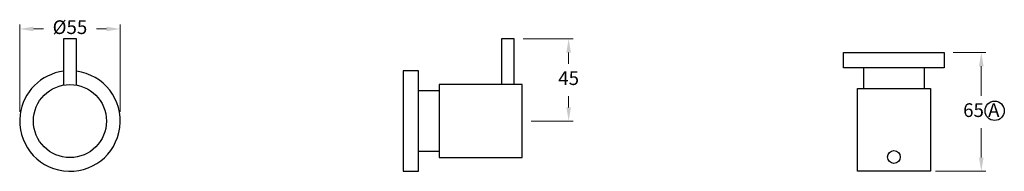
# Model space of a CAD drawing. Units: millimetres. Extents: x -11102 to -8400, y 1569 to 5552.
# Drawn here: x -11102 to -10564, y 3102 to 3185 of the extents above; entities that cross this region are included whole.
import ezdxf

# ---------------------------------------------------------------- set-up
doc = ezdxf.new("R2010")
doc.units = ezdxf.units.MM
doc.styles.get("Standard").update_dxf_attribs({"font": 'arial.ttf'})
doc.dimstyles.new('200', dxfattribs={"dimtxt": 5, "dimasz": 5, "dimexe": 1.25, "dimexo": 5, "dimgap": 1, "dimtad": 0, "dimtih": 1, "dimtoh": 1, "dimtxsty": 'Standard', "dimcen": 0, "dimclrd": 256, "dimclre": 256, "dimadec": 0, "dimazin": 0, "dimtfac": 1, "dimtmove": 0, "dimatfit": 3, "dimfxl": 1, "dimlwd": 9, "dimlwe": 9, "dimarcsym": 0})

# ---------------------------------------------------------------- blocks, each defined once
blk = doc.blocks.new('*D34')
at = {"lineweight": 9, "transparency": 16777216}
for p, q in [((-11102.42, 3134.62), (-11102.42, 3182.51)), ((-11094.92, 3180.01), (-11089.4, 3180.01)), ((-11054.92, 3180.01), (-11060.44, 3180.01)), ((-11047.42, 3134.62), (-11047.42, 3182.51))]:
    blk.add_line(p, q, dxfattribs=at)
at = {"transparency": 16777216}
for points in [[(-11094.92, 3181.26), (-11094.92, 3178.76), (-11102.42, 3180.01)], [(-11054.92, 3181.26), (-11054.92, 3178.76), (-11047.42, 3180.01)]]:
    blk.add_solid(points, dxfattribs=at)
at = {"layer": 'Defpoints', "color": 0, "transparency": 16777216}
for p in [(-11102.42, 3180.01), (-11102.42, 3129.62), (-11047.42, 3129.62)]:
    blk.add_point(p, dxfattribs=at)
at = {"color": 0, "transparency": 16777216, "insert": (-11074.92, 3180.01), "char_height": 7.5, "attachment_point": 5}
blk.add_mtext('%%C55', dxfattribs=at)
blk = doc.blocks.new('*D38')
at = {"lineweight": 9, "transparency": 16777216}
for p, q in [((-10591.59, 3167.12), (-10573.78, 3167.12)), ((-10576.28, 3159.62), (-10576.28, 3143.45)), ((-10576.28, 3109.62), (-10576.28, 3125.8)), ((-10601.29, 3102.12), (-10573.78, 3102.12))]:
    blk.add_line(p, q, dxfattribs=at)
at = {"transparency": 16777216}
for points in [[(-10577.53, 3159.62), (-10575.03, 3159.62), (-10576.28, 3167.12)], [(-10577.53, 3109.62), (-10575.03, 3109.62), (-10576.28, 3102.12)]]:
    blk.add_solid(points, dxfattribs=at)
at = {"layer": 'Defpoints', "color": 0, "transparency": 16777216}
for p in [(-10596.59, 3167.12), (-10576.28, 3167.12), (-10606.29, 3102.12)]:
    blk.add_point(p, dxfattribs=at)
at = {"color": 0, "transparency": 16777216, "insert": (-10576.28, 3134.62), "char_height": 7.5, "attachment_point": 5}
blk.add_mtext('65 A', dxfattribs=at)
blk = doc.blocks.new('*D89')
at = {"lineweight": 9, "transparency": 16777216}
for p, q in [((-10826.88, 3174.62), (-10799.56, 3174.62)), ((-10802.06, 3167.12), (-10802.06, 3160.94)), ((-10802.06, 3137.12), (-10802.06, 3143.31)), ((-10822.53, 3129.62), (-10799.56, 3129.62))]:
    blk.add_line(p, q, dxfattribs=at)
at = {"transparency": 16777216}
for points in [[(-10803.31, 3167.12), (-10800.81, 3167.12), (-10802.06, 3174.62)], [(-10803.31, 3137.12), (-10800.81, 3137.12), (-10802.06, 3129.62)]]:
    blk.add_solid(points, dxfattribs=at)
at = {"layer": 'Defpoints', "color": 0, "transparency": 16777216}
for p in [(-10831.88, 3174.62), (-10827.53, 3129.62), (-10802.06, 3129.62)]:
    blk.add_point(p, dxfattribs=at)
at = {"color": 0, "transparency": 16777216, "insert": (-10802.06, 3152.12), "char_height": 7.5, "attachment_point": 5}
blk.add_mtext('45', dxfattribs=at)

msp = doc.modelspace()

# ---------------------------------------------------------------- linework, layer by layer
for p, q in [((-11071.419, 3174.625), (-11078.419, 3174.625)), ((-11078.419, 3174.625), (-11078.419, 3149.316)), ((-11071.419, 3149.316), (-11071.419, 3174.625)), ((-10831.878, 3174.625), (-10838.878, 3174.625)), ((-10838.878, 3174.625), (-10838.878, 3149.625)), ((-10831.878, 3149.625), (-10831.878, 3174.625)), ((-10651.595, 3158.825), (-10651.595, 3167.125)), ((-10651.595, 3167.125), (-10596.595, 3167.125)), ((-10596.595, 3167.125), (-10596.595, 3158.825)), ((-10884.228, 3157.125), (-10892.528, 3157.125)), ((-10892.528, 3157.125), (-10892.528, 3102.125)), ((-10884.228, 3102.125), (-10884.228, 3157.125)), ((-10596.595, 3158.825), (-10651.595, 3158.825)), ((-10640.595, 3147.425), (-10640.595, 3158.825)), ((-10607.595, 3158.825), (-10607.595, 3147.425)), ((-10827.528, 3149.625), (-10872.828, 3149.625)), ((-10872.828, 3149.625), (-10872.828, 3109.625)), ((-10827.528, 3109.625), (-10827.528, 3149.625)), ((-10644.095, 3102.125), (-10644.095, 3147.425)), ((-10644.095, 3147.425), (-10604.095, 3147.425)), ((-10604.095, 3147.425), (-10604.095, 3102.125)), ((-10872.828, 3146.125), (-10884.228, 3146.125)), ((-10884.228, 3113.125), (-10872.828, 3113.125)), ((-10872.828, 3109.625), (-10827.528, 3109.625)), ((-10892.528, 3102.125), (-10884.228, 3102.125)), ((-10604.095, 3102.125), (-10644.095, 3102.125))]:
    msp.add_line(p, q)
for centre, radius in [((-11074.919, 3129.625), 20), ((-10624.095, 3109.975), 3.5)]:
    msp.add_circle(centre, radius)
at = {"color": 7}
msp.add_circle((-10568.971, 3135.242), 5.278, dxfattribs=at)
for start, end in [(172.68798, 82.68798), (97.31202, 172.68798)]:
    msp.add_arc((-11074.919, 3129.625), 27.5, start, end)

# ---------------------------------------------------------------- dimensions: what is measured, and where the dimension line sits
dim = msp.add_linear_dim(base=(-11102.419, 3180.008), p1=(-11047.419, 3129.625), p2=(-11102.419, 3129.625), angle=180, text='%%C<>', dimstyle='200', override={"dimtxt": 7.5, "dimasz": 7.5, "dimexe": 2.5, "dimgap": 5, "dimarcsym": 1}, dxfattribs=at)
dim.commit()
dim.dimension.update_dxf_attribs({"geometry": '*D34', "text_midpoint": (-11074.919, 3180.008), "dimtype": 160})
dim = msp.add_linear_dim(base=(-10802.06, 3129.625), p1=(-10831.878, 3174.625), p2=(-10827.528, 3129.625), angle=270, dimstyle='200', override={"dimtxt": 7.5, "dimasz": 7.5, "dimexe": 2.5, "dimgap": 5, "dimarcsym": 1}, dxfattribs=at)
dim.commit()
dim.dimension.update_dxf_attribs({"geometry": '*D89', "text_midpoint": (-10802.06, 3152.125), "dimtype": 160})
dim = msp.add_linear_dim(base=(-10576.285, 3167.125), p1=(-10606.291, 3102.125), p2=(-10596.595, 3167.125), angle=270, text='<> A', dimstyle='200', override={"dimtxt": 7.5, "dimasz": 7.5, "dimexe": 2.5, "dimgap": 5, "dimarcsym": 1}, dxfattribs=at)
dim.commit()
dim.dimension.update_dxf_attribs({"geometry": '*D38', "text_midpoint": (-10576.285, 3134.625)})

doc.saveas('drawing.dxf')
